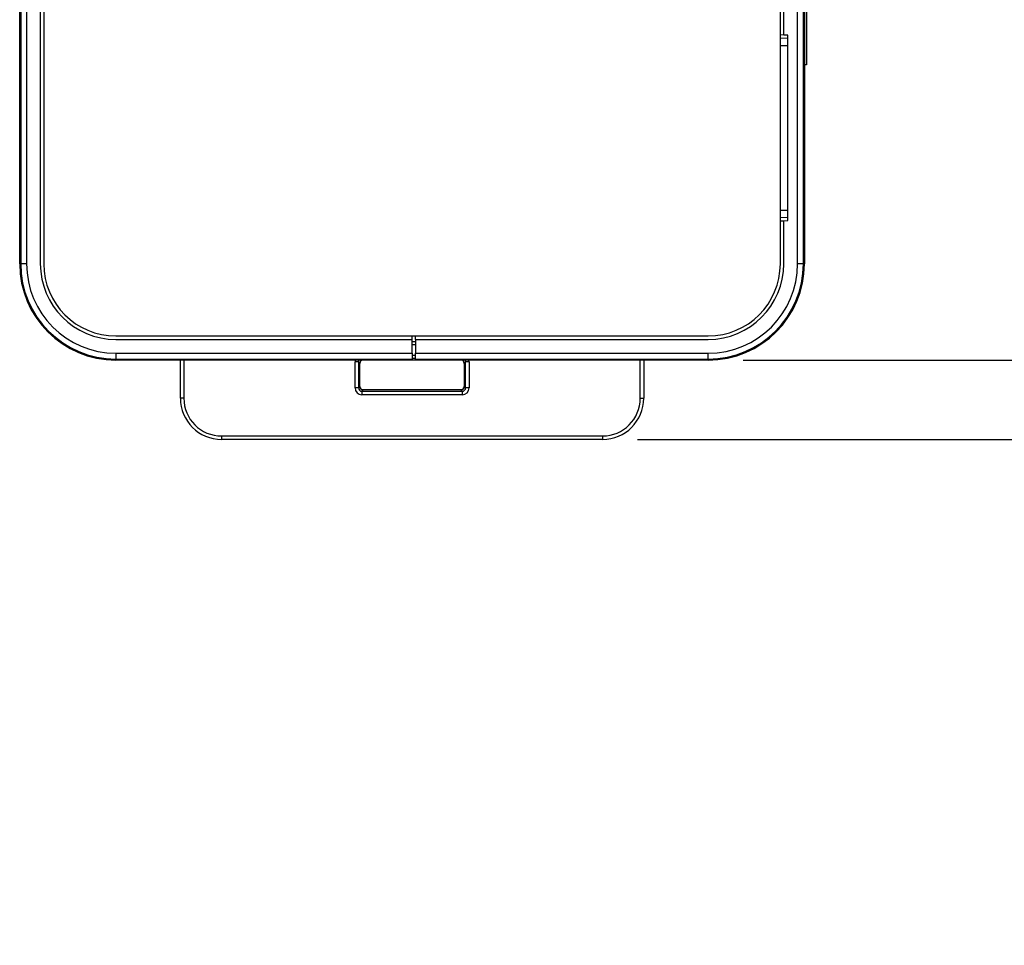
# Model space of a CAD drawing. Units: inches. Extents: x 1.6 to 16.7, y 2.1 to 10.7.
# Drawn here: x 13 to 14.4, y 2.3 to 3.6 of the extents above; entities that cross this region are included whole.
import ezdxf

# ---------------------------------------------------------------- set-up
doc = ezdxf.new("R2010")
doc.units = ezdxf.units.IN
doc.header["$MEASUREMENT"] = 0
doc.layers.add('BORDER', color=179, linetype='Continuous')
doc.styles.add('SLDTEXTSTYLE0', font='TXT', dxfattribs={"width": 0.75})
doc.dimstyles.new('SLDDIMSTYLE0', dxfattribs={"dimtxt": 0.1875, "dimasz": 0.13, "dimexe": 0, "dimexo": 0.0625, "dimgap": 0.046875, "dimtad": 0, "dimtih": 1, "dimtoh": 1, "dimlfac": 2, "dimrnd": 1e-09, "dimzin": 12, "dimdsep": 46, "dimtxsty": 'SLDTEXTSTYLE0', "dimsah": 1, "dimcen": 0.09, "dimadec": 0, "dimazin": 3, "dimtfac": 1, "dimtofl": 0, "dimtmove": 0, "dimatfit": 3, "dimfxl": 0, "dimfrac": 2, "dimtolj": 1, "dimtzin": 12, "dimarcsym": 0})
doc.dimstyles.new('SLDDIMSTYLE2', dxfattribs={"dimtxt": 0.1875, "dimasz": 0.13, "dimexe": 0, "dimexo": 0.0625, "dimgap": 0.046875, "dimtad": 0, "dimtih": 1, "dimtoh": 1, "dimdec": 1, "dimlfac": 2, "dimrnd": 1e-09, "dimzin": 12, "dimdsep": 46, "dimtxsty": 'SLDTEXTSTYLE0', "dimsah": 1, "dimcen": 0.09, "dimadec": 0, "dimazin": 3, "dimtfac": 1, "dimtdec": 1, "dimtmove": 0, "dimatfit": 0, "dimfxl": 0, "dimfrac": 2, "dimtolj": 1, "dimtzin": 12, "dimarcsym": 0})

# ---------------------------------------------------------------- blocks, each defined once
blk = doc.blocks.new('_D_2')
at = {"layer": 'BORDER'}
for p, q in [((13.7167, 5.2062), (15.4805, 5.2062)), ((15.3555, 5.2062), (15.3555, 4.3594)), ((15.0437, 4.0788), (14.9866, 4.0788)), ((14.9866, 4.0788), (14.9866, 3.7812)), ((15.6672, 4.0788), (15.7243, 4.0788)), ((15.7243, 4.0788), (15.7243, 3.7812)), ((14.9866, 3.7812), (15.0437, 3.7812)), ((15.7243, 3.7812), (15.6672, 3.7812)), ((15.3555, 3.113), (15.3555, 3.7431)), ((14.0251, 3.113), (15.4805, 3.113))]:
    blk.add_line(p, q, dxfattribs=at)
for points in [[(15.3555, 5.2062), (15.3355, 5.0762), (15.3755, 5.0762)], [(15.3555, 3.113), (15.3755, 3.243), (15.3355, 3.243)]]:
    blk.add_solid(points, dxfattribs=at)
at = {"layer": 'BORDER', "char_height": 0.1875, "attachment_point": 1, "style": 'SLDTEXTSTYLE0'}
for s, insert in [('4.19', (15.113, 4.3586)), ('106.3', (15.0437, 4.0229))]:
    blk.add_mtext(s, dxfattribs=dict(at, insert=insert))
blk = doc.blocks.new('_D_3')
at = {"layer": 'BORDER'}
for p, q in [((14.7982, 3.113), (14.7982, 3.363)), ((14.0251, 3.113), (14.9232, 3.113)), ((13.8738, 2.9993), (14.9232, 2.9993)), ((14.7982, 2.5489), (14.7982, 2.9993)), ((15.2627, 2.5765), (15.2055, 2.5765)), ((15.2055, 2.5765), (15.2055, 2.2788)), ((15.609, 2.5765), (15.6661, 2.5765)), ((15.6661, 2.5765), (15.6661, 2.2788)), ((15.0482, 2.5489), (14.7982, 2.5489)), ((15.2055, 2.2788), (15.2627, 2.2788)), ((15.6661, 2.2788), (15.609, 2.2788))]:
    blk.add_line(p, q, dxfattribs=at)
for points in [[(14.7982, 3.113), (14.8182, 3.243), (14.7782, 3.243)], [(14.7982, 2.9993), (14.7782, 2.8693), (14.8182, 2.8693)]]:
    blk.add_solid(points, dxfattribs=at)
at = {"layer": 'BORDER', "char_height": 0.1875, "attachment_point": 1, "style": 'SLDTEXTSTYLE0'}
for s, insert in [('.2', (15.3319, 2.8563)), ('5.8', (15.2627, 2.5205))]:
    blk.add_mtext(s, dxfattribs=dict(at, insert=insert))

msp = doc.modelspace()

# ---------------------------------------------------------------- linework, layer by layer
at = {"color": 7, "linetype": 'Continuous', "lineweight": 25}
for p, q in [((12.98942333, 3.25080401), (12.98942333, 4.90021346)), ((12.99086473, 4.90021346), (12.99086473, 3.25080401)), ((12.99926585, 4.90021346), (12.99926585, 3.25080401)), ((13.01895089, 4.90021346), (13.01895089, 3.25080401)), ((13.02387215, 4.90021346), (13.02387215, 3.25080401)), ((14.07839971, 3.25080401), (14.07839971, 4.90021346)), ((14.10300601, 3.25080401), (14.10300601, 4.90021346)), ((14.11140712, 3.25080401), (14.11140712, 4.90021346)), ((14.11284853, 4.90021346), (14.11284853, 3.25080401)), ((14.08332097, 3.57866771), (14.08332097, 4.57234975)), ((14.11580128, 4.53613865), (14.11580128, 3.53613865)), ((14.08332097, 3.57866771), (14.07839971, 3.57883957)), ((14.08922648, 3.57354323), (14.07839971, 3.57392131)), ((14.08922648, 3.57846149), (14.08332097, 3.57866771)), ((14.08922648, 3.31271346), (14.08922648, 3.57846149)), ((14.07822796, 3.56369771), (14.08920522, 3.56369771)), ((14.08920522, 3.32747724), (14.08920522, 3.56369771)), ((14.11580128, 3.53613865), (14.11284853, 3.53613865)), ((14.08920522, 3.46708747), (14.08922648, 3.46708747)), ((14.08920522, 3.42408747), (14.08922648, 3.42408747)), ((14.08920522, 3.32747724), (14.07822796, 3.32747724)), ((14.07839971, 3.31725364), (14.08922648, 3.31763172)), ((14.08332097, 3.31250723), (14.08922648, 3.31271346)), ((14.07839971, 3.31233538), (14.08332097, 3.31250723)), ((14.08332097, 3.25080401), (14.08332097, 3.31250723)), ((12.99086473, 3.25080401), (12.98942333, 3.25080401)), ((12.99926585, 3.25080401), (12.99086473, 3.25080401)), ((14.11140712, 3.25080401), (14.10300601, 3.25080401)), ((14.11140712, 3.25080401), (14.11284853, 3.25080401)), ((13.12721861, 3.14745755), (13.97505325, 3.14745755)), ((13.55113593, 3.14253629), (13.55113593, 3.14745755)), ((13.55605719, 3.14253629), (13.55605719, 3.14745755)), ((13.12721861, 3.14253629), (13.55113593, 3.14253629)), ((13.55113593, 3.12285125), (13.55113593, 3.14253629)), ((13.55113593, 3.13958185), (13.55605719, 3.13971072)), ((13.55605719, 3.13479114), (13.55113593, 3.13466228)), ((13.55605719, 3.14253629), (13.97505325, 3.14253629)), ((13.55605719, 3.14253629), (13.55605719, 3.12285125)), ((14.05062532, 3.13558094), (14.0512664, 3.13600437)), ((13.12721861, 3.12285125), (13.55113593, 3.12285125)), ((13.12721861, 3.12285125), (13.12721861, 3.11445014)), ((13.55113593, 3.12285125), (13.55113593, 3.11445014)), ((13.55113593, 3.12017483), (13.55605719, 3.12017483)), ((13.55605719, 3.12285125), (13.97505325, 3.12285125)), ((13.55605719, 3.11445014), (13.55605719, 3.12285125)), ((13.97505325, 3.11445014), (13.97505325, 3.12285125)), ((13.12721861, 3.11445014), (13.55113593, 3.11445014)), ((13.12721861, 3.11445014), (13.12721861, 3.11300873)), ((13.55113593, 3.11300873), (13.12721861, 3.11300873)), ((13.21953042, 3.05825211), (13.21953042, 3.11300873)), ((13.22445093, 3.11300873), (13.22445093, 3.05825211)), ((13.46952817, 3.07309954), (13.46952817, 3.11033381)), ((13.47444868, 3.11033381), (13.46952817, 3.11033381)), ((13.47444868, 3.11033381), (13.47444868, 3.07309954)), ((13.4765103, 3.10827219), (13.47444868, 3.11033381)), ((13.4765103, 3.0798602), (13.4765103, 3.10827219)), ((13.55605719, 3.11525432), (13.55113593, 3.11525432)), ((13.55113593, 3.11445014), (13.55113593, 3.11300873)), ((13.55113593, 3.1131927), (13.55605719, 3.1131927)), ((13.55605719, 3.11445014), (13.97505325, 3.11445014)), ((13.55605719, 3.11300873), (13.55605719, 3.11445014)), ((13.97505325, 3.11300873), (13.55605719, 3.11300873)), ((13.62782318, 3.11033381), (13.62576156, 3.10827219)), ((13.62576156, 3.10827219), (13.62576156, 3.0798602)), ((13.63274369, 3.11033381), (13.62782318, 3.11033381)), ((13.62782318, 3.07309954), (13.62782318, 3.11033381)), ((13.63274369, 3.11033381), (13.63274369, 3.07309954)), ((13.87782093, 3.05825211), (13.87782093, 3.11300873)), ((13.88274144, 3.11300873), (13.88274144, 3.05825211)), ((13.97505325, 3.11445014), (13.97505325, 3.11300873)), ((13.47444868, 3.07309954), (13.46952817, 3.07309954)), ((13.47444868, 3.07309954), (13.47637121, 3.07502206)), ((13.47645384, 3.07390218), (13.4765103, 3.0798602)), ((13.62576156, 3.0798602), (13.62581802, 3.07390218)), ((13.62590065, 3.07502206), (13.62782318, 3.07309954)), ((13.63274369, 3.07309954), (13.62782318, 3.07309954)), ((13.48129172, 3.07010155), (13.47936919, 3.06817903)), ((13.47936919, 3.06817903), (13.62290267, 3.06817903)), ((13.47936919, 3.06817903), (13.47936919, 3.06325852)), ((13.62290267, 3.06325852), (13.47936919, 3.06325852)), ((13.62098014, 3.07010155), (13.48129172, 3.07010155)), ((13.62290267, 3.06817903), (13.62098014, 3.07010155)), ((13.62290267, 3.06817903), (13.62290267, 3.06325852)), ((13.22445093, 3.05825211), (13.21953042, 3.05825211)), ((13.87782093, 3.05825211), (13.88274144, 3.05825211)), ((13.27849813, 3.0042049), (13.82377372, 3.0042049)), ((13.27849813, 3.0042049), (13.27849813, 2.99928439)), ((13.82377372, 3.0042049), (13.82377372, 2.99928439)), ((13.82377372, 2.99928439), (13.27849813, 2.99928439))]:
    msp.add_line(p, q, dxfattribs=at)
for centre, radius, start, end in [((13.12721861, 3.25080401), 0.13779528, 180, 270), ((13.12721861, 3.25080401), 0.13635387, 180, 270), ((13.12721861, 3.25080401), 0.12795276, 180, 270), ((13.12721861, 3.25080401), 0.10826772, 180, 270), ((13.12721861, 3.25080401), 0.10334646, 180, 270), ((13.97505325, 3.25080401), 0.10334646, 270, 0), ((13.97505325, 3.25080401), 0.12795276, 270, 0), ((13.97505325, 3.25080401), 0.10826772, 270, 0), ((13.97505325, 3.25080401), 0.13635387, 270, 0), ((13.97505325, 3.25080401), 0.13779528, 270, 0), ((13.48129347, 3.07502382), 0.00492227, 180.02043702, 269.97956298), ((13.62097839, 3.07502382), 0.00492227, 270.02043702, 359.97956298), ((13.27849813, 3.05825211), 0.05896772, 180, 270), ((13.27849813, 3.05825211), 0.05404721, 180, 270), ((13.82377372, 3.05825211), 0.05404721, 270, 0), ((13.82377372, 3.05825211), 0.05896772, 270, 0)]:
    msp.add_arc(centre, radius, start, end, dxfattribs=at)
for centre, major_axis, ratio, start_param, end_param in [((13.47937219, 3.11033081), (0.00696183, -0.00696183), 0.9996954599, 3.6516353718, 3.9268385237), ((13.47937219, 3.11033081), (-0.00348304, 0.00348304), 0.9990870284, 0.2107706764, 0.7852458701), ((13.48143381, 3.10826919), (-0.00348304, 0.00348304), 0.9990870284, 5.7724678369, 7.0684311773), ((13.62083805, 3.10826919), (0.00348304, 0.00348304), 0.9990870284, 5.497939437, 6.7939027774), ((13.62289967, 3.11033081), (0.00348304, 0.00348304), 0.9990870284, 5.497939437, 6.0724146308), ((13.62289967, 3.11033081), (-0.00696183, -0.00696183), 0.9996954599, 2.3563467834, 2.6315499354), ((13.47937219, 3.07310254), (0.00696183, 0.00696183), 0.9996954599, 2.3563467834, 3.9268385237), ((13.47937219, 3.07310254), (0.00348304, 0.00348304), 0.9990870284, 2.3563467834, 3.9268385237), ((13.4763742, 3.06518104), (0, 0.00984252), 0.0174550649, 5.8011811871, 6.3006385997), ((13.62289967, 3.07310254), (-0.00696183, 0.00696183), 0.9996954599, 2.3563467834, 3.9268385237), ((13.62289967, 3.07310254), (0.00348304, -0.00348304), 0.9990870284, 5.497939437, 7.0684311773), ((13.62589765, 3.06518104), (0, 0.00984252), 0.0174550649, 6.2657320147, 6.7651894272)]:
    msp.add_ellipse(centre, major_axis=major_axis, ratio=ratio, start_param=start_param, end_param=end_param, dxfattribs=at)
for points, knots in [([(14.05034287, 3.13539494), (14.05033764, 3.13539144), (14.05032891, 3.1353856), (14.0505402, 3.13552566), (14.05062479, 3.13558174)], [0, 0, 0, 0, 0.5996194179, 1, 1, 1, 1]), ([(13.47849427, 3.07100082), (13.47820012, 3.0712253), (13.47761915, 3.07166869), (13.47702824, 3.07251686), (13.4766691, 3.07329644), (13.47650832, 3.07387862), (13.4764517, 3.07419275), (13.47643137, 3.07434439), (13.47642543, 3.07440962), (13.47642652, 3.07439505), (13.47642687, 3.07439039)], [0, 0, 0, 0, 0.21688412, 0.4283612835, 0.6020947265, 0.7279266075, 0.8048225696, 0.8718349824, 0.9590059555, 1, 1, 1, 1]), ([(13.62583297, 3.07417255), (13.62583943, 3.07428581), (13.62584862, 3.07444696), (13.62584452, 3.07437927), (13.62582033, 3.07418596), (13.62573885, 3.0737609), (13.62549617, 3.07300079), (13.6249045, 3.07191063), (13.62414932, 3.07130784), (13.6237113, 3.0709582)], [0, 0, 0, 0, 0.21459317984, 0.30532940223, 0.3782476591, 0.44182394372, 0.56596123735, 0.74824364878, 1, 1, 1, 1]), ([(13.48130097, 3.0701691), (13.48088208, 3.07017696), (13.47994381, 3.07019456), (13.47897121, 3.07058638), (13.47853707, 3.07096363), (13.47849427, 3.07100082)], [0, 0, 0, 0, 0.4209573516, 0.9429207861, 1, 1, 1, 1]), ([(13.6237113, 3.0709582), (13.62368071, 3.07092911), (13.6232355, 3.07050585), (13.62224655, 3.07016465), (13.62132491, 3.0701762), (13.62097394, 3.07018059)], [0, 0, 0, 0, 0.0436924705, 0.6358278388, 1, 1, 1, 1])]:
    msp.add_open_spline(points, degree=3, knots=knots, dxfattribs=at)

# ---------------------------------------------------------------- dimensions: what is measured, and where the dimension line sits
at = {"layer": 'BORDER'}
for base, p1, p2, dimstyle, picture, middle in [((15.35546487, 3.11300873), (13.66667574, 5.2061524), (13.97505325, 3.11300873), 'SLDDIMSTYLE0', '_D_2', (15.35546487, 4.05123292)), ((14.79816572, 2.99928439), (13.97505325, 3.11300873), (13.82377372, 2.99928439), 'SLDDIMSTYLE2', '_D_3', (14.79816572, 2.54888412))]:
    dim = msp.add_linear_dim(base=base, p1=p1, p2=p2, angle=90, dimstyle=dimstyle, dxfattribs=at)
    dim.commit()
    dim.dimension.update_dxf_attribs({"geometry": picture, "text_midpoint": middle, "dimtype": 160})

doc.saveas('drawing.dxf')
